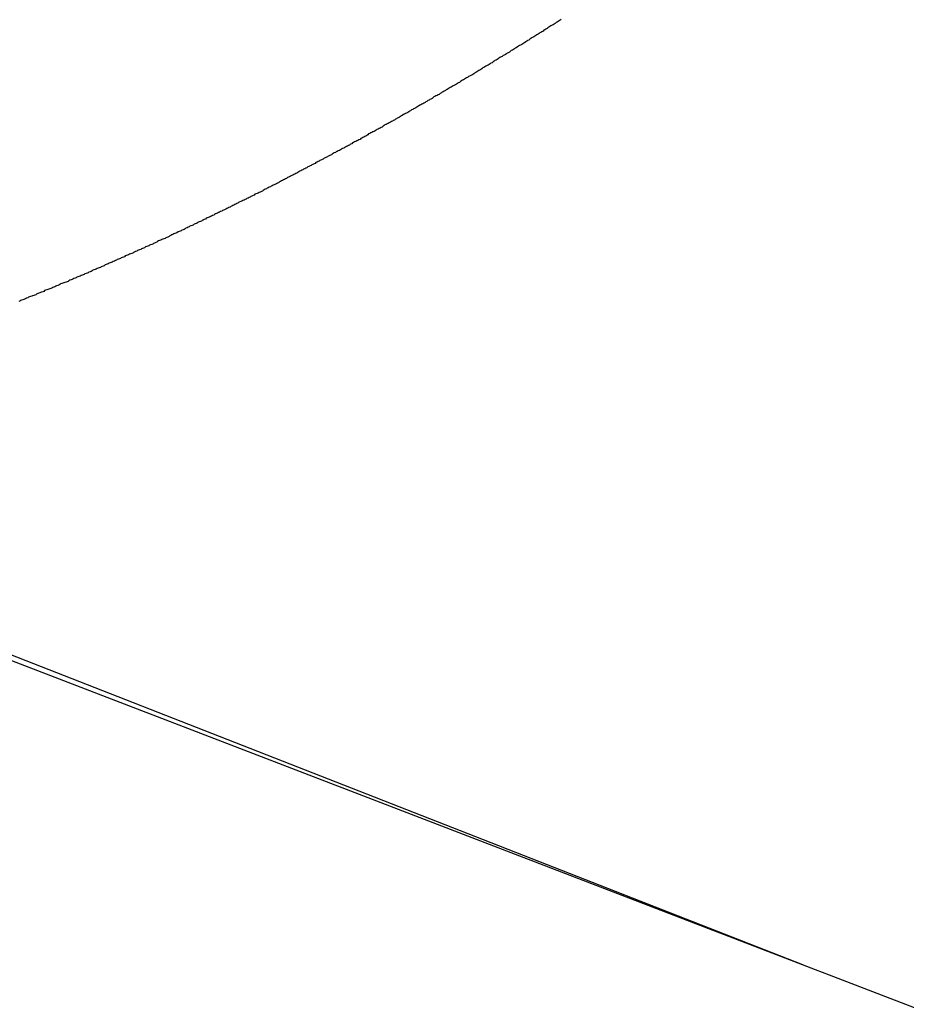
# Model space of a CAD drawing. Extents: x -42.5 to 42.5, y -31.9 to 31.9.
# Drawn here: x -15.2 to -14.5, y 5.2 to 6 of the extents above; entities that cross this region are included whole.
import ezdxf

# ---------------------------------------------------------------- set-up
doc = ezdxf.new("R2010")
doc.units = 0
doc.layers.get('0').update_dxf_attribs({"linetype": 'CONTINUOUS'})

msp = doc.modelspace()

# ---------------------------------------------------------------- linework, layer by layer
at = {"color": 0}
for points in [[(-14.7713, 6.0159), (-14.7722, 6.0154), (-14.7729, 6.0148), (-14.7738, 6.0142), (-14.7747, 6.0136), (-14.7756, 6.0133), (-14.7762, 6.0127), (-14.7771, 6.0121), (-14.778, 6.0115), (-14.7789, 6.0112), (-14.7798, 6.0106), (-14.7807, 6.01), (-14.7816, 6.0094), (-14.7825, 6.0091), (-14.7825, 6.0091), (-14.7831, 6.0085), (-14.784, 6.0079), (-14.7849, 6.0073), (-14.7858, 6.0069), (-14.7864, 6.0063), (-14.7873, 6.0057), (-14.7882, 6.0051), (-14.7891, 6.0048), (-14.7897, 6.0042), (-14.7906, 6.0036), (-14.7915, 6.003), (-14.7924, 6.0027), (-14.7933, 6.0021), (-14.7942, 6.0015), (-14.7951, 6.0009), (-14.796, 6.0006), (-14.796, 6.0006), (-14.7966, 6), (-14.7975, 5.9994), (-14.7984, 5.9988), (-14.7993, 5.9984), (-14.8, 5.9978), (-14.8009, 5.9972), (-14.8018, 5.9966), (-14.8027, 5.9963), (-14.8033, 5.9957), (-14.8042, 5.9951), (-14.8051, 5.9945), (-14.806, 5.9942), (-14.8069, 5.9936), (-14.8078, 5.993), (-14.8087, 5.9924), (-14.8096, 5.9921), (-14.8096, 5.9921), (-14.8102, 5.9915), (-14.8111, 5.9909), (-14.812, 5.9903), (-14.8129, 5.99), (-14.8136, 5.9894), (-14.8145, 5.9888), (-14.8154, 5.9882), (-14.8163, 5.9879), (-14.8169, 5.9873), (-14.8178, 5.9867), (-14.8187, 5.9861), (-14.8196, 5.9858), (-14.8205, 5.9852), (-14.8214, 5.9847), (-14.8223, 5.9841), (-14.8232, 5.9838), (-14.8232, 5.9838), (-14.8238, 5.9832), (-14.8247, 5.9826), (-14.8256, 5.982), (-14.8265, 5.9817), (-14.8271, 5.9811), (-14.828, 5.9805), (-14.8289, 5.9799), (-14.8298, 5.9796), (-14.8304, 5.979), (-14.8313, 5.9784), (-14.8322, 5.9778), (-14.8331, 5.9775), (-14.834, 5.9769), (-14.8349, 5.9764), (-14.8358, 5.9758), (-14.8367, 5.9755), (-14.8367, 5.9755), (-14.8373, 5.9749), (-14.8382, 5.9743), (-14.8391, 5.9737), (-14.84, 5.9734), (-14.8407, 5.9728), (-14.8416, 5.9722), (-14.8425, 5.9716), (-14.8434, 5.9713), (-14.844, 5.9707), (-14.8449, 5.9701), (-14.8458, 5.9695), (-14.8467, 5.9692), (-14.8476, 5.9686), (-14.8485, 5.9683), (-14.8494, 5.9677), (-14.8503, 5.9674), (-14.8503, 5.9674), (-14.8509, 5.9668), (-14.8518, 5.9662), (-14.8527, 5.9656), (-14.8536, 5.9653), (-14.8543, 5.9647), (-14.8552, 5.9641), (-14.8561, 5.9635), (-14.857, 5.9632), (-14.8576, 5.9626), (-14.8585, 5.962), (-14.8594, 5.9614), (-14.8603, 5.9611), (-14.8612, 5.9605), (-14.8621, 5.9602), (-14.863, 5.9596), (-14.8639, 5.9593), (-14.8639, 5.9593), (-14.8645, 5.9587), (-14.8654, 5.9581), (-14.8663, 5.9575), (-14.8672, 5.9572), (-14.8678, 5.9566), (-14.8687, 5.9562), (-14.8696, 5.9556), (-14.8705, 5.9553), (-14.8711, 5.9547), (-14.872, 5.9541), (-14.8729, 5.9535), (-14.8738, 5.9532), (-14.8747, 5.9526), (-14.8756, 5.9523), (-14.8765, 5.9517), (-14.8774, 5.9514), (-14.8774, 5.9514), (-14.878, 5.9508), (-14.8789, 5.9502), (-14.8798, 5.9496), (-14.8807, 5.9493), (-14.8814, 5.9487), (-14.8823, 5.9483), (-14.8832, 5.9477), (-14.8841, 5.9474), (-14.8847, 5.9468), (-14.8856, 5.9462), (-14.8865, 5.9456), (-14.8874, 5.9453), (-14.8883, 5.9447), (-14.8892, 5.9444), (-14.8901, 5.9438), (-14.891, 5.9435), (-14.891, 5.9435), (-14.8916, 5.9429), (-14.8925, 5.9423), (-14.8934, 5.9417), (-14.8943, 5.9414), (-14.895, 5.9408), (-14.8959, 5.9405), (-14.8968, 5.9399), (-14.8977, 5.9396), (-14.8983, 5.939), (-14.8992, 5.9384), (-14.9001, 5.9378), (-14.901, 5.9375), (-14.9019, 5.9369), (-14.9028, 5.9366), (-14.9037, 5.936), (-14.9046, 5.9357), (-14.9046, 5.9357), (-14.9052, 5.9351), (-14.9061, 5.9345), (-14.907, 5.9339), (-14.9079, 5.9336), (-14.9085, 5.933), (-14.9094, 5.9327), (-14.9103, 5.9321), (-14.9112, 5.9318), (-14.9118, 5.9312), (-14.9127, 5.9308), (-14.9136, 5.9302), (-14.9145, 5.9299), (-14.9154, 5.9293), (-14.9163, 5.929), (-14.9172, 5.9284), (-14.9181, 5.9281), (-14.9181, 5.9281), (-14.9187, 5.9275), (-14.9196, 5.9269), (-14.9205, 5.9263), (-14.9214, 5.926), (-14.9221, 5.9254), (-14.923, 5.9251), (-14.9239, 5.9245), (-14.9248, 5.9242), (-14.9254, 5.9236), (-14.9263, 5.9232), (-14.9272, 5.9226), (-14.9281, 5.9223), (-14.929, 5.9217), (-14.9299, 5.9214), (-14.9308, 5.9208), (-14.9317, 5.9205), (-14.9317, 5.9205), (-14.9323, 5.9199), (-14.9332, 5.9193), (-14.9341, 5.9187), (-14.935, 5.9184), (-14.9356, 5.9178), (-14.9365, 5.9175), (-14.9374, 5.9169), (-14.9383, 5.9166), (-14.9389, 5.916), (-14.9398, 5.9157), (-14.9407, 5.9151), (-14.9416, 5.9148), (-14.9425, 5.9142), (-14.9434, 5.9139), (-14.9443, 5.9133), (-14.9452, 5.913), (-14.9452, 5.913), (-14.9458, 5.9124), (-14.9467, 5.9119), (-14.9476, 5.9113), (-14.9485, 5.911), (-14.9492, 5.9104), (-14.9501, 5.9101), (-14.951, 5.9095), (-14.9519, 5.9092), (-14.9525, 5.9086), (-14.9534, 5.9083), (-14.9543, 5.9077), (-14.9552, 5.9074), (-14.9561, 5.9068), (-14.957, 5.9065), (-14.9579, 5.9059), (-14.9588, 5.9056), (-14.9588, 5.9056), (-14.9594, 5.905), (-14.9603, 5.9047), (-14.9612, 5.9041), (-14.9621, 5.9038), (-14.9627, 5.9032), (-14.9636, 5.9029), (-14.9645, 5.9023), (-14.9654, 5.902), (-14.966, 5.9014), (-14.9669, 5.9011), (-14.9678, 5.9005), (-14.9687, 5.9002), (-14.9696, 5.8996), (-14.9705, 5.8993), (-14.9714, 5.8987), (-14.9723, 5.8984), (-14.9723, 5.8984), (-14.9729, 5.8978), (-14.9738, 5.8975), (-14.9747, 5.8969), (-14.9756, 5.8966), (-14.9763, 5.896), (-14.9772, 5.8957), (-14.9781, 5.8951), (-14.979, 5.8948), (-14.9796, 5.8942), (-14.9805, 5.8939), (-14.9814, 5.8933), (-14.9823, 5.893), (-14.9832, 5.8924), (-14.9841, 5.8921), (-14.985, 5.8915), (-14.9859, 5.8912), (-14.9859, 5.8912), (-14.9865, 5.8906), (-14.9874, 5.8903), (-14.9883, 5.8897), (-14.9892, 5.8894), (-14.9898, 5.8888), (-14.9907, 5.8885), (-14.9916, 5.8879), (-14.9925, 5.8876), (-14.9931, 5.887), (-14.994, 5.8867), (-14.9949, 5.8861), (-14.9958, 5.8858), (-14.9967, 5.8852), (-14.9976, 5.8849), (-14.9985, 5.8844), (-14.9994, 5.8841), (-14.9994, 5.8841), (-15, 5.8835), (-15.0009, 5.8832), (-15.0018, 5.8826), (-15.0027, 5.8823), (-15.0034, 5.8817), (-15.0043, 5.8814), (-15.0052, 5.8808), (-15.0061, 5.8805), (-15.0067, 5.8799), (-15.0076, 5.8796), (-15.0085, 5.879), (-15.0094, 5.8787), (-15.0103, 5.8781), (-15.0112, 5.8778), (-15.0121, 5.8774), (-15.013, 5.8771), (-15.013, 5.8771), (-15.0136, 5.8765), (-15.0145, 5.8762), (-15.0154, 5.8756), (-15.0163, 5.8753), (-15.0169, 5.8747), (-15.0178, 5.8744), (-15.0187, 5.8738), (-15.0196, 5.8735), (-15.0202, 5.8729), (-15.0211, 5.8726), (-15.022, 5.872), (-15.0229, 5.8717), (-15.0238, 5.8711), (-15.0247, 5.8708), (-15.0256, 5.8705), (-15.0265, 5.8702), (-15.0265, 5.8702), (-15.0271, 5.8696), (-15.028, 5.8693), (-15.0289, 5.8687), (-15.0298, 5.8684), (-15.0304, 5.8678), (-15.0313, 5.8675), (-15.0322, 5.8671), (-15.0331, 5.8668), (-15.0337, 5.8662), (-15.0346, 5.8659), (-15.0355, 5.8653), (-15.0364, 5.865), (-15.0373, 5.8644), (-15.0382, 5.8641), (-15.0391, 5.8638), (-15.04, 5.8635), (-15.04, 5.8635), (-15.0406, 5.8629), (-15.0415, 5.8626), (-15.0424, 5.862), (-15.0433, 5.8617), (-15.0439, 5.8611), (-15.0448, 5.8608), (-15.0457, 5.8604), (-15.0466, 5.8601), (-15.0472, 5.8595), (-15.0481, 5.8592), (-15.049, 5.8586), (-15.0499, 5.8583), (-15.0508, 5.8577), (-15.0517, 5.8574), (-15.0526, 5.8571), (-15.0535, 5.8568), (-15.0535, 5.8568), (-15.0541, 5.8562), (-15.055, 5.8559), (-15.0559, 5.8553), (-15.0568, 5.855), (-15.0575, 5.8544), (-15.0584, 5.8541), (-15.0593, 5.8538), (-15.0602, 5.8535), (-15.0608, 5.8529), (-15.0617, 5.8526), (-15.0626, 5.852), (-15.0635, 5.8517), (-15.0644, 5.8511), (-15.0653, 5.8508), (-15.0662, 5.8505), (-15.0671, 5.8502), (-15.0671, 5.8502), (-15.0677, 5.8496), (-15.0686, 5.8493), (-15.0695, 5.8487), (-15.0704, 5.8484), (-15.071, 5.8478), (-15.0719, 5.8475), (-15.0728, 5.8472), (-15.0737, 5.8469), (-15.0743, 5.8463), (-15.0752, 5.846), (-15.0761, 5.8455), (-15.077, 5.8452), (-15.0779, 5.8446), (-15.0788, 5.8443), (-15.0797, 5.844), (-15.0806, 5.8437), (-15.0806, 5.8437), (-15.0812, 5.8431), (-15.0821, 5.8428), (-15.083, 5.8422), (-15.0839, 5.8419), (-15.0845, 5.8413), (-15.0854, 5.841), (-15.0863, 5.8407), (-15.0872, 5.8404), (-15.0878, 5.8398), (-15.0887, 5.8395), (-15.0896, 5.8391), (-15.0905, 5.8388), (-15.0914, 5.8382), (-15.0923, 5.8379), (-15.0932, 5.8376), (-15.0941, 5.8373), (-15.0941, 5.8373), (-15.0947, 5.8367), (-15.0956, 5.8364), (-15.0965, 5.8358), (-15.0974, 5.8355), (-15.098, 5.8349), (-15.0989, 5.8346), (-15.0998, 5.8343), (-15.1007, 5.834), (-15.1013, 5.8334), (-15.1022, 5.8331), (-15.1031, 5.8328), (-15.104, 5.8325), (-15.1049, 5.8319), (-15.1058, 5.8316), (-15.1067, 5.8313), (-15.1076, 5.831), (-15.1076, 5.831), (-15.1082, 5.8304), (-15.1091, 5.8301), (-15.11, 5.8296), (-15.1109, 5.8293), (-15.1115, 5.8287), (-15.1124, 5.8284), (-15.1133, 5.8281), (-15.1142, 5.8278), (-15.1148, 5.8272), (-15.1157, 5.8269), (-15.1166, 5.8266), (-15.1175, 5.8263), (-15.1183, 5.8257), (-15.1192, 5.8254), (-15.1201, 5.8251), (-15.121, 5.8248), (-15.121, 5.8248), (-15.1216, 5.8242), (-15.1225, 5.8239), (-15.1234, 5.8236), (-15.1243, 5.8233), (-15.1249, 5.8227), (-15.1258, 5.8224), (-15.1267, 5.8221), (-15.1276, 5.8218), (-15.1282, 5.8212), (-15.1291, 5.8209), (-15.13, 5.8206), (-15.1309, 5.8203), (-15.1318, 5.8197), (-15.1327, 5.8194), (-15.1336, 5.8191), (-15.1345, 5.8188), (-15.1345, 5.8188), (-15.1351, 5.8182), (-15.136, 5.8179), (-15.1369, 5.8176), (-15.1378, 5.8173), (-15.1384, 5.8167), (-15.1393, 5.8164), (-15.1402, 5.8161), (-15.1411, 5.8158), (-15.1417, 5.8152), (-15.1426, 5.8149), (-15.1435, 5.8146), (-15.1444, 5.8143), (-15.1453, 5.8137), (-15.1462, 5.8134), (-15.1471, 5.8131), (-15.148, 5.8128), (-15.148, 5.8128), (-15.1486, 5.8122), (-15.1495, 5.8119), (-15.1504, 5.8116), (-15.1513, 5.8113), (-15.1519, 5.8107), (-15.1528, 5.8104), (-15.1537, 5.8101), (-15.1546, 5.8098), (-15.1552, 5.8092), (-15.1561, 5.8089), (-15.157, 5.8086), (-15.1579, 5.8083), (-15.1587, 5.8078), (-15.1596, 5.8075), (-15.1605, 5.8072), (-15.1614, 5.8069), (-15.1614, 5.8069), (-15.162, 5.8063), (-15.1629, 5.806), (-15.1638, 5.8057), (-15.1647, 5.8054), (-15.1653, 5.8048), (-15.1662, 5.8045), (-15.1671, 5.8042), (-15.168, 5.8039), (-15.1686, 5.8033), (-15.1695, 5.803), (-15.1704, 5.8027), (-15.1713, 5.8024), (-15.1721, 5.802), (-15.173, 5.8017), (-15.1739, 5.8014), (-15.1748, 5.8011), (-15.1748, 5.8011), (-15.1754, 5.8005), (-15.1763, 5.8002), (-15.1772, 5.7999), (-15.1781, 5.7996), (-15.1787, 5.7991), (-15.1796, 5.7988), (-15.1805, 5.7985), (-15.1814, 5.7982), (-15.182, 5.7976), (-15.1829, 5.7973), (-15.1838, 5.797), (-15.1847, 5.7967), (-15.1856, 5.7964), (-15.1865, 5.7961), (-15.1874, 5.7958), (-15.1883, 5.7955), (-15.1883, 5.7955), (-15.1889, 5.7949), (-15.1898, 5.7946), (-15.1907, 5.7943), (-15.1916, 5.794), (-15.1922, 5.7935), (-15.1931, 5.7932), (-15.194, 5.7929), (-15.1949, 5.7926), (-15.1955, 5.792), (-15.1964, 5.7917), (-15.1973, 5.7914), (-15.1982, 5.7911), (-15.199, 5.7908), (-15.1999, 5.7905), (-15.2008, 5.7902), (-15.2017, 5.7899), (-15.2017, 5.7899), (-15.2023, 5.7893), (-15.2032, 5.789), (-15.2041, 5.7887), (-15.205, 5.7884), (-15.2056, 5.788), (-15.2065, 5.7877), (-15.2074, 5.7874), (-15.2083, 5.7871), (-15.2089, 5.7865), (-15.2098, 5.7862), (-15.2107, 5.7859), (-15.2116, 5.7856), (-15.2124, 5.7853), (-15.2133, 5.785), (-15.2142, 5.7847), (-15.2151, 5.7844), (-15.2151, 5.7844), (-15.2157, 5.7838), (-15.2166, 5.7835), (-15.2175, 5.7832), (-15.2184, 5.7829), (-15.219, 5.7826), (-15.2199, 5.7823), (-15.2208, 5.782), (-15.2217, 5.7817), (-15.2223, 5.7812), (-15.2232, 5.7809)], [(-14.5699, 5.2279), (-15.6712, 5.6592)], [(-14.5699, 5.2279), (-15.6712, 5.6592)], [(-14.5699, 5.2279), (-15.6712, 5.6592)], [(-14.5699, 5.2279), (-15.6712, 5.6592)], [(-14.5699, 5.2279), (-15.6712, 5.6592)], [(-14.5699, 5.2279), (-15.6712, 5.6592)], [(-14.5699, 5.2279), (-15.6712, 5.6592)], [(-14.5699, 5.2279), (-15.6712, 5.6592)], [(-14.5699, 5.2279), (-15.6712, 5.6592)], [(-14.5699, 5.2279), (-15.6712, 5.6592)], [(-14.5699, 5.2279), (-15.6712, 5.6592)], [(-14.5699, 5.2279), (-15.6712, 5.6592)], [(-14.5699, 5.2279), (-15.6712, 5.6592)], [(-14.5699, 5.2279), (-15.6712, 5.6592)], [(-14.5699, 5.2279), (-15.6712, 5.6592)], [(-14.5699, 5.2279), (-15.6712, 5.6592)], [(-14.5699, 5.2279), (-15.6712, 5.6592)], [(-14.5699, 5.2279), (-15.6712, 5.6592)], [(-14.5699, 5.2279), (-15.6712, 5.6592)], [(-14.5699, 5.2279), (-15.6712, 5.6592)], [(-14.5699, 5.2279), (-15.6712, 5.6592)], [(-14.5596, 5.2238), (-15.6727, 5.6519)], [(-14.5596, 5.2238), (-15.6727, 5.6519)], [(-14.5596, 5.2238), (-15.6727, 5.6519)], [(-14.5596, 5.2238), (-15.6727, 5.6519)], [(-14.5596, 5.2238), (-15.6727, 5.6519)], [(-14.5596, 5.2238), (-15.6727, 5.6519)], [(-14.5596, 5.2238), (-15.6727, 5.6519)], [(-14.5596, 5.2238), (-15.6727, 5.6519)], [(-14.5596, 5.2238), (-15.6727, 5.6519)], [(-14.5596, 5.2238), (-15.6727, 5.6519)], [(-14.5596, 5.2238), (-15.6727, 5.6519)], [(-14.5596, 5.2238), (-15.6727, 5.6519)], [(-14.5596, 5.2238), (-15.6727, 5.6519)], [(-14.5596, 5.2238), (-15.6727, 5.6519)], [(-14.5596, 5.2238), (-15.6727, 5.6519)], [(-14.5596, 5.2238), (-15.6727, 5.6519)], [(-14.5596, 5.2238), (-15.6727, 5.6519)], [(-14.5596, 5.2238), (-15.6727, 5.6519)], [(-14.5596, 5.2238), (-15.6727, 5.6519)], [(-14.5596, 5.2238), (-15.6727, 5.6519)], [(-14.5596, 5.2238), (-15.6727, 5.6519)], [(-14.5699, 5.2279), (-14.5699, 5.2279)], [(-14.5596, 5.2239), (-14.5596, 5.2239)], [(-14.5478, 5.2193), (-14.5596, 5.2239)], [(-14.5478, 5.2193), (-14.5596, 5.2239)], [(-14.5478, 5.2193), (-14.5596, 5.2239)], [(-14.5478, 5.2193), (-14.5596, 5.2239)], [(-14.5478, 5.2193), (-14.5596, 5.2239)], [(-14.5478, 5.2193), (-14.5596, 5.2239)], [(-14.5478, 5.2193), (-14.5596, 5.2239)], [(-14.5478, 5.2193), (-14.5596, 5.2239)], [(-14.5478, 5.2193), (-14.5596, 5.2239)], [(-14.5478, 5.2193), (-14.5596, 5.2239)], [(-14.5478, 5.2193), (-14.5596, 5.2239)], [(-14.5478, 5.2193), (-14.5596, 5.2239)], [(-14.5478, 5.2193), (-14.5596, 5.2239)], [(-14.5478, 5.2193), (-14.5596, 5.2239)], [(-14.5478, 5.2193), (-14.5596, 5.2239)], [(-14.5478, 5.2193), (-14.5596, 5.2239)], [(-14.5478, 5.2193), (-14.5596, 5.2239)], [(-14.5478, 5.2193), (-14.5596, 5.2239)], [(-14.5478, 5.2193), (-14.5596, 5.2239)], [(-14.5478, 5.2193), (-14.5596, 5.2239)], [(-14.5478, 5.2193), (-14.5596, 5.2239)], [(-14.5596, 5.2238), (-14.5596, 5.2238)], [(-14.5478, 5.2193), (-14.5478, 5.2193)], [(-14.5478, 5.2193), (-14.5478, 5.2193)], [(-13.3538, 4.7601), (-14.5478, 5.2193)], [(-13.3538, 4.7601), (-14.5478, 5.2193)], [(-13.3538, 4.7601), (-14.5478, 5.2193)], [(-13.3538, 4.7601), (-14.5478, 5.2193)], [(-13.3538, 4.7601), (-14.5478, 5.2193)], [(-13.3538, 4.7601), (-14.5478, 5.2193)], [(-13.3538, 4.7601), (-14.5478, 5.2193)], [(-13.3538, 4.7601), (-14.5478, 5.2193)], [(-13.3538, 4.7601), (-14.5478, 5.2193)], [(-13.3538, 4.7601), (-14.5478, 5.2193)], [(-13.3538, 4.7601), (-14.5478, 5.2193)], [(-13.3538, 4.7601), (-14.5478, 5.2193)], [(-13.3538, 4.7601), (-14.5478, 5.2193)], [(-13.3538, 4.7601), (-14.5478, 5.2193)], [(-13.3538, 4.7601), (-14.5478, 5.2193)], [(-13.3538, 4.7601), (-14.5478, 5.2193)], [(-13.3538, 4.7601), (-14.5478, 5.2193)], [(-13.3538, 4.7601), (-14.5478, 5.2193)], [(-13.3538, 4.7601), (-14.5478, 5.2193)], [(-13.3538, 4.7601), (-14.5478, 5.2193)], [(-13.3538, 4.7601), (-14.5478, 5.2193)]]:
    msp.add_lwpolyline(points, dxfattribs=at)

doc.saveas('drawing.dxf')
